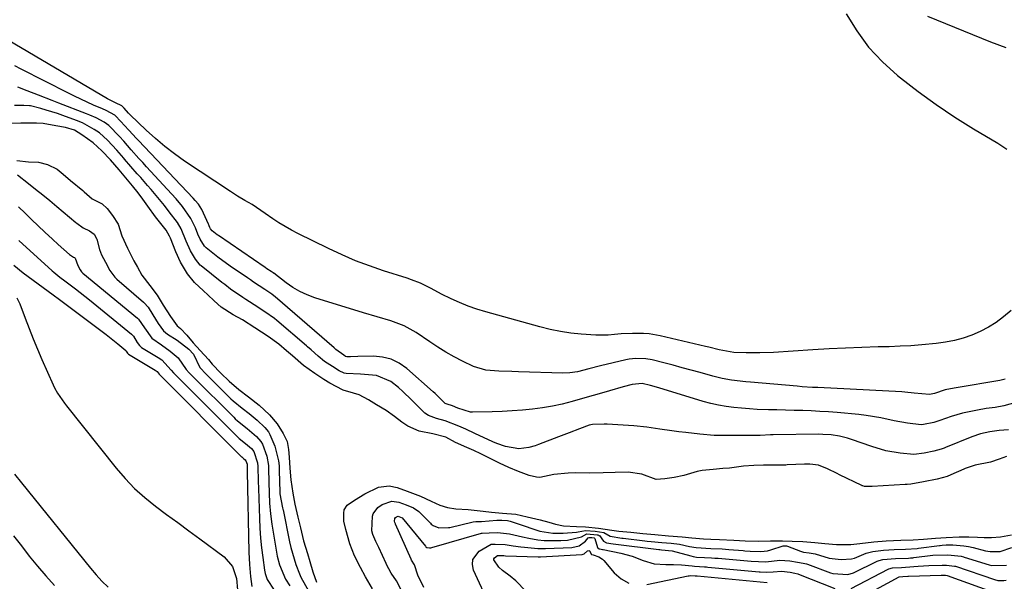
# Model space of a CAD drawing. Units: inches. Extents: x 1830944 to 1836349, y 458045 to 463367.
# Drawn here: x 1835669 to 1835987, y 462447 to 462629 of the extents above; entities that cross this region are included whole.
import ezdxf

# ---------------------------------------------------------------- set-up
doc = ezdxf.new("R2010")
doc.units = ezdxf.units.IN
doc.header["$MEASUREMENT"] = 0
doc.layers.add('7', color=7, linetype='Continuous')
doc.layers.add('8', color=7, linetype='Continuous')

msp = doc.modelspace()

# ---------------------------------------------------------------- linework, layer by layer
at = {"layer": '7', "color": 18}
for points in [[(1835935.9, 462630.47, 1832), (1835939.36, 462624.89, 1832), (1835943.21, 462619.64, 1832), (1835947.67, 462614.89, 1832), (1835952.53, 462610.47, 1832), (1835953.47, 462609.72, 1832), (1835959.19, 462605.31, 1832), (1835965.03, 462601.07, 1832), (1835971.05, 462597.07, 1832), (1835977.18, 462593.25, 1832), (1835985.03, 462588.59, 1832), (1835987.9, 462586.68, 1832)], [(1835989.34, 462534.53, 1832), (1835986.81, 462532.45, 1832), (1835984.42, 462530.69, 1832), (1835981.95, 462529.09, 1832), (1835979.33, 462527.74, 1832), (1835976.61, 462526.55, 1832), (1835973.79, 462525.61, 1832), (1835970.94, 462524.82, 1832), (1835968.03, 462524.25, 1832), (1835965.09, 462523.84, 1832), (1835960.44, 462523.41, 1832), (1835956.91, 462523.15, 1832), (1835953.37, 462522.96, 1832), (1835949.82, 462522.83, 1832), (1835946.33, 462522.74, 1832), (1835941.04, 462522.56, 1832), (1835935.75, 462522.35, 1832), (1835930.47, 462522.09, 1832), (1835925.18, 462521.78, 1832), (1835912.46, 462520.97, 1832), (1835908.01, 462520.79, 1832), (1835903.55, 462520.8, 1832), (1835899.6, 462520.91, 1832), (1835894.83, 462521.79, 1832), (1835891.52, 462522.62, 1832), (1835890.41, 462522.88, 1832), (1835875.83, 462526.31, 1832), (1835872.25, 462526.94, 1832), (1835870.44, 462527.09, 1832), (1835866.79, 462527.13, 1832), (1835863.14, 462526.94, 1832), (1835860.97, 462526.73, 1832), (1835858.97, 462526.56, 1832), (1835854.97, 462526.51, 1832), (1835850.21, 462526.85, 1832), (1835846.84, 462527.22, 1832), (1835843.5, 462527.72, 1832), (1835840.19, 462528.41, 1832), (1835836.9, 462529.22, 1832), (1835819.37, 462534.07, 1832), (1835816.51, 462534.95, 1832), (1835813.68, 462535.93, 1832), (1835810.92, 462537.08, 1832), (1835808.19, 462538.32, 1832), (1835805.1, 462539.84, 1832), (1835801.68, 462541.59, 1832), (1835798.26, 462543.36, 1832), (1835795.38, 462544.45, 1832), (1835793.92, 462544.93, 1832), (1835786.26, 462547.38, 1832), (1835781.73, 462548.93, 1832), (1835777.26, 462550.63, 1832), (1835772.87, 462552.51, 1832), (1835768.53, 462554.54, 1832), (1835758.58, 462559.45, 1832), (1835756.5, 462560.53, 1832), (1835752.46, 462562.89, 1832), (1835750.49, 462564.17, 1832), (1835748.03, 462565.84, 1832), (1835746.62, 462566.81, 1832), (1835743.8, 462568.76, 1832), (1835741.46, 462570.12, 1832), (1835739.12, 462571.49, 1832), (1835736.83, 462572.95, 1832), (1835721.97, 462582.83, 1832), (1835718.71, 462585.13, 1832), (1835715.55, 462587.53, 1832), (1835712.52, 462590.1, 1832), (1835709.58, 462592.79, 1832), (1835704.37, 462597.82, 1832), (1835703.85, 462598.34, 1832), (1835702.41, 462599.93, 1832), (1835701.61, 462600.65, 1832), (1835699.58, 462601.62, 1832), (1835697.05, 462602.93, 1832), (1835662.83, 462623.08, 1832)], [(1835990.86, 462504.77, 1828), (1835986.94, 462503.66, 1828), (1835984.12, 462503.19, 1828), (1835981.27, 462502.79, 1828), (1835978.44, 462502.34, 1828), (1835973.59, 462501.35, 1828), (1835971.72, 462500.81, 1828), (1835969.86, 462500.21, 1828), (1835966.29, 462498.95, 1828), (1835964.25, 462498.32, 1828), (1835960.96, 462497.67, 1828), (1835960.17, 462497.59, 1828), (1835955.77, 462498.05, 1828), (1835951.42, 462498.86, 1828), (1835947.19, 462499.82, 1828), (1835942.41, 462500.6, 1828), (1835940, 462500.87, 1828), (1835932.98, 462501.5, 1828), (1835930.21, 462501.72, 1828), (1835927.44, 462501.91, 1828), (1835924.67, 462502.04, 1828), (1835921.89, 462502.15, 1828), (1835919.11, 462502.22, 1828), (1835916.33, 462502.3, 1828), (1835913.55, 462502.37, 1828), (1835910.77, 462502.45, 1828), (1835907.18, 462502.57, 1828), (1835904.65, 462502.71, 1828), (1835902.13, 462502.9, 1828), (1835899.6, 462503.14, 1828), (1835897.09, 462503.48, 1828), (1835894.6, 462503.91, 1828), (1835892.14, 462504.48, 1828), (1835889.7, 462505.14, 1828), (1835875.3, 462509.5, 1828), (1835872.63, 462510.28, 1828), (1835869.95, 462510.97, 1828), (1835866.7, 462510.57, 1828), (1835863.85, 462509.86, 1828), (1835859.43, 462508.57, 1828), (1835856.75, 462507.79, 1828), (1835854.07, 462507.01, 1828), (1835851.39, 462506.25, 1828), (1835847.27, 462505.09, 1828), (1835844.1, 462504.29, 1828), (1835840.92, 462503.59, 1828), (1835837.7, 462503.05, 1828), (1835834.46, 462502.61, 1828), (1835831.21, 462502.29, 1828), (1835827.95, 462502.04, 1828), (1835824.68, 462501.87, 1828), (1835821.41, 462501.77, 1828), (1835815.12, 462501.67, 1828), (1835814.42, 462501.7, 1828), (1835810.29, 462502.98, 1828), (1835808.66, 462503.68, 1828), (1835806.9, 462504.21, 1828), (1835806.24, 462504.48, 1828), (1835804.83, 462505.82, 1828), (1835802.99, 462507.65, 1828), (1835802.35, 462508.23, 1828), (1835793.84, 462515.79, 1828), (1835791.4, 462517.5, 1828), (1835788.8, 462518.8, 1828), (1835785.98, 462519.48, 1828), (1835783.02, 462519.75, 1828), (1835778, 462519.61, 1828), (1835775.64, 462519.54, 1828), (1835774.47, 462519.51, 1828), (1835774.03, 462519.66, 1828), (1835773.41, 462520.04, 1828), (1835770.9, 462521.94, 1828), (1835770.32, 462522.45, 1828), (1835751.27, 462538.9, 1828), (1835750.83, 462539.27, 1828), (1835750.13, 462539.81, 1828), (1835748.54, 462540.85, 1828), (1835747.86, 462541.3, 1828), (1835744.19, 462543.73, 1828), (1835743.22, 462544.39, 1828), (1835742.25, 462545.05, 1828), (1835736.72, 462548.89, 1828), (1835732.69, 462551.82, 1828), (1835728.92, 462554.76, 1828), (1835728.37, 462555.34, 1828), (1835726.96, 462557.63, 1828), (1835726.26, 462559.2, 1828), (1835725.43, 462561.26, 1828), (1835723.97, 462564.28, 1828), (1835721.3, 462568.19, 1828), (1835719.25, 462570.59, 1828), (1835717.74, 462572.26, 1828), (1835709.68, 462580.98, 1828), (1835708.43, 462582.34, 1828), (1835707.18, 462583.71, 1828), (1835704.71, 462586.46, 1828), (1835702.26, 462589.23, 1828), (1835700.9, 462590.79, 1828), (1835697.47, 462594.33, 1828), (1835695.98, 462595.41, 1828), (1835693.34, 462596.76, 1828), (1835691.31, 462597.68, 1828), (1835690.28, 462598.1, 1828), (1835681.33, 462601.6, 1828), (1835679.11, 462602.47, 1828), (1835674.68, 462604.19, 1828), (1835671.04, 462605.59, 1828), (1835668, 462606.69, 1828)], [(1835988.4, 462495.94, 1826), (1835985.38, 462495.73, 1826), (1835982.38, 462495.32, 1826), (1835979.44, 462494.64, 1826), (1835976.59, 462493.65, 1826), (1835968.07, 462490.2, 1826), (1835967.61, 462490.02, 1826), (1835966.68, 462489.69, 1826), (1835964.31, 462489.05, 1826), (1835961.2, 462488.43, 1826), (1835957.78, 462487.98, 1826), (1835953.46, 462488.42, 1826), (1835948.77, 462489.19, 1826), (1835944.2, 462490.51, 1826), (1835937.65, 462492.83, 1826), (1835936.36, 462493.24, 1826), (1835933.76, 462493.89, 1826), (1835931.1, 462494.29, 1826), (1835928.42, 462494.48, 1826), (1835927.08, 462494.49, 1826), (1835912.32, 462494.29, 1826), (1835911.47, 462494.28, 1826), (1835908.08, 462494.15, 1826), (1835906.38, 462494.1, 1826), (1835905.53, 462494.09, 1826), (1835897.76, 462494.06, 1826), (1835893.2, 462494.16, 1826), (1835888.66, 462494.52, 1826), (1835884.12, 462495.04, 1826), (1835881.86, 462495.33, 1826), (1835879.6, 462495.63, 1826), (1835875.63, 462496.18, 1826), (1835871.46, 462496.81, 1826), (1835867.27, 462497.29, 1826), (1835858.6, 462497.8, 1826), (1835858.49, 462497.81, 1826), (1835858.27, 462497.81, 1826), (1835857.71, 462497.78, 1826), (1835853.93, 462497.71, 1826), (1835852.86, 462497.47, 1826), (1835849.71, 462496.26, 1826), (1835846.31, 462494.94, 1826), (1835842.9, 462493.64, 1826), (1835836.42, 462491.18, 1826), (1835835.39, 462490.82, 1826), (1835833.29, 462490.23, 1826), (1835830.08, 462489.8, 1826), (1835825.76, 462490.55, 1826), (1835822.98, 462491.48, 1826), (1835821.62, 462492.05, 1826), (1835815.83, 462494.73, 1826), (1835812.9, 462496.11, 1826), (1835810.62, 462497.09, 1826), (1835806.28, 462498.86, 1826), (1835803.45, 462499.6, 1826), (1835800.82, 462500.59, 1826), (1835799.67, 462501.36, 1826), (1835799.14, 462501.83, 1826), (1835795.32, 462505.65, 1826), (1835792.53, 462508.31, 1826), (1835791.09, 462509.58, 1826), (1835788.65, 462511.62, 1826), (1835784.05, 462513.52, 1826), (1835781.46, 462513.75, 1826), (1835778.87, 462513.91, 1826), (1835774.2, 462514.15, 1826), (1835773.53, 462514.3, 1826), (1835771.95, 462515.04, 1826), (1835769.82, 462516.39, 1826), (1835767.25, 462518.09, 1826), (1835765.19, 462519.73, 1826), (1835762.87, 462521.77, 1826), (1835761.7, 462522.79, 1826), (1835761.41, 462523.05, 1826), (1835751.77, 462531.29, 1826), (1835751.02, 462531.91, 1826), (1835747.93, 462534.06, 1826), (1835746.39, 462535.06, 1826), (1835745.62, 462535.56, 1826), (1835741.74, 462538.08, 1826), (1835740.75, 462538.74, 1826), (1835736.83, 462541.46, 1826), (1835734.93, 462542.89, 1826), (1835733.99, 462543.63, 1826), (1835727.29, 462549, 1826), (1835727.03, 462549.22, 1826), (1835725.44, 462551.13, 1826), (1835723.84, 462553.82, 1826), (1835722.45, 462556.91, 1826), (1835720.86, 462560.92, 1826), (1835719.63, 462562.97, 1826), (1835716.99, 462566.47, 1826), (1835715.42, 462568.45, 1826), (1835713.29, 462571.05, 1826), (1835711.12, 462573.61, 1826), (1835709.98, 462574.92, 1826), (1835707.75, 462577.48, 1826), (1835706.64, 462578.76, 1826), (1835702.56, 462583.43, 1826), (1835702.26, 462583.78, 1826), (1835700.05, 462586.32, 1826), (1835697.02, 462589.59, 1826), (1835694.45, 462591.93, 1826), (1835692.73, 462593.06, 1826), (1835688.9, 462595.16, 1826), (1835687.01, 462595.99, 1826), (1835682.61, 462597.59, 1826), (1835680.83, 462598.21, 1826), (1835677.23, 462599.31, 1826), (1835675.41, 462599.81, 1826), (1835672.13, 462600.64, 1826), (1835671.75, 462600.72, 1826), (1835669.96, 462600.82, 1826), (1835666.96, 462600.77, 1826)], [(1835987.85, 462487.37, 1824), (1835985.39, 462486.43, 1824), (1835982.62, 462485.46, 1824), (1835977.71, 462484.5, 1824), (1835974.48, 462483.46, 1824), (1835974, 462483.25, 1824), (1835969.84, 462481.42, 1824), (1835968.59, 462480.91, 1824), (1835965.33, 462479.98, 1824), (1835960.96, 462479.11, 1824), (1835956.83, 462478.37, 1824), (1835955.65, 462478.25, 1824), (1835955.06, 462478.22, 1824), (1835944.31, 462477.67, 1824), (1835943.8, 462477.64, 1824), (1835943.09, 462477.58, 1824), (1835941.86, 462477.64, 1824), (1835941.34, 462477.79, 1824), (1835941.1, 462477.88, 1824), (1835940.98, 462477.94, 1824), (1835933.77, 462481.44, 1824), (1835932.99, 462481.82, 1824), (1835929.87, 462483.36, 1824), (1835927, 462484.57, 1824), (1835924.2, 462484.87, 1824), (1835922.47, 462484.82, 1824), (1835916.82, 462484.58, 1824), (1835916.38, 462484.56, 1824), (1835915.06, 462484.53, 1824), (1835913.31, 462484.51, 1824), (1835909.25, 462484.51, 1824), (1835906.07, 462484.44, 1824), (1835902.76, 462484.15, 1824), (1835898.24, 462483.59, 1824), (1835896.06, 462483.39, 1824), (1835892.89, 462483.14, 1824), (1835889.31, 462482.77, 1824), (1835887.8, 462482.47, 1824), (1835883.39, 462481.16, 1824), (1835880.32, 462480.5, 1824), (1835877.34, 462480.1, 1824), (1835874.44, 462479.87, 1824), (1835869.81, 462481.66, 1824), (1835865.45, 462482.31, 1824), (1835861.23, 462482.15, 1824), (1835857.31, 462482.05, 1824), (1835852.78, 462481.98, 1824), (1835848.28, 462482.02, 1824), (1835846.06, 462481.98, 1824), (1835841.38, 462481.46, 1824), (1835836.83, 462480.52, 1824), (1835835.75, 462480.59, 1824), (1835833.38, 462481.17, 1824), (1835829.97, 462482.43, 1824), (1835826.78, 462483.78, 1824), (1835823.84, 462485.12, 1824), (1835819.69, 462487.26, 1824), (1835817.82, 462488.19, 1824), (1835815.47, 462489.26, 1824), (1835813.25, 462490.21, 1824), (1835809.6, 462491.89, 1824), (1835806.5, 462493.52, 1824), (1835802.22, 462494.63, 1824), (1835797.82, 462495.47, 1824), (1835794.17, 462497.11, 1824), (1835792.2, 462498.44, 1824), (1835789.84, 462500.28, 1824), (1835787.14, 462502.23, 1824), (1835784.01, 462504.06, 1824), (1835781.44, 462505.61, 1824), (1835778.41, 462507.27, 1824), (1835776.62, 462507.85, 1824), (1835773.24, 462508.77, 1824), (1835768.95, 462511, 1824), (1835767.01, 462512.23, 1824), (1835764.09, 462514.12, 1824), (1835760.44, 462516.74, 1824), (1835756.87, 462519.82, 1824), (1835754.94, 462521.52, 1824), (1835752.48, 462523.62, 1824), (1835749.04, 462526.16, 1824), (1835746.87, 462527.57, 1824), (1835744.69, 462528.97, 1824), (1835740.64, 462531.46, 1824), (1835737.68, 462533.07, 1824), (1835733.83, 462535.65, 1824), (1835731.48, 462537.69, 1824), (1835729.44, 462539.6, 1824), (1835728.07, 462540.87, 1824), (1835725.11, 462543.61, 1824), (1835722.88, 462546.41, 1824), (1835720.66, 462550.14, 1824), (1835719.07, 462553.48, 1824), (1835717.39, 462557.89, 1824), (1835717.1, 462558.59, 1824), (1835716, 462560.48, 1824), (1835715.56, 462561.05, 1824), (1835712.58, 462564.78, 1824), (1835710.07, 462568.21, 1824), (1835708.47, 462570.5, 1824), (1835706.91, 462572.6, 1824), (1835705.14, 462574.83, 1824), (1835702.42, 462578.1, 1824), (1835700.83, 462579.99, 1824), (1835697.97, 462583.22, 1824), (1835695.22, 462586.15, 1824), (1835692.4, 462588.75, 1824), (1835688.77, 462591.37, 1824), (1835686.33, 462592.83, 1824), (1835683.48, 462593.64, 1824), (1835680.3, 462594.24, 1824), (1835676.19, 462594.95, 1824), (1835674.04, 462595.09, 1824), (1835670.98, 462595.1, 1824), (1835668.95, 462595.09, 1824), (1835664.94, 462595.02, 1824)], [(1835667.74, 462583.01, 1824), (1835671.49, 462582.62, 1824), (1835674.67, 462582.46, 1824), (1835677.66, 462581.76, 1824), (1835680.71, 462580.2, 1824), (1835682.69, 462578.59, 1824), (1835685.08, 462576.52, 1824), (1835689, 462573.3, 1824), (1835689.46, 462572.91, 1824), (1835690.36, 462572.12, 1824), (1835692.09, 462570.63, 1824), (1835695.25, 462569.06, 1824), (1835696.89, 462567.51, 1824), (1835698.69, 462565.23, 1824), (1835700.5, 462562.43, 1824), (1835701.61, 462558.62, 1824), (1835703.47, 462554.68, 1824), (1835705.57, 462550.57, 1824), (1835706.69, 462548.49, 1824), (1835708.16, 462545.92, 1824), (1835710.66, 462542.65, 1824), (1835713.04, 462539.44, 1824), (1835715.02, 462536.22, 1824), (1835717.36, 462532.61, 1824), (1835719.58, 462529.54, 1824), (1835720.66, 462528.67, 1824), (1835722.64, 462526.59, 1824), (1835724.77, 462524.1, 1824), (1835726.99, 462521.62, 1824), (1835729.67, 462518.66, 1824), (1835730.9, 462517.14, 1824), (1835733.63, 462514.28, 1824), (1835736.32, 462511.7, 1824), (1835739.55, 462509.01, 1824), (1835742.61, 462506.6, 1824), (1835746.03, 462503.93, 1824), (1835749.46, 462500.82, 1824), (1835751.92, 462497.89, 1824), (1835753.84, 462494.8, 1824), (1835755.1, 462492.13, 1824), (1835755.57, 462489.54, 1824), (1835755.75, 462487.1, 1824), (1835756.01, 462483.56, 1824), (1835756.35, 462479.75, 1824), (1835756.96, 462475.5, 1824), (1835757.65, 462471.88, 1824), (1835758.57, 462467.72, 1824), (1835759.43, 462464.23, 1824), (1835760.45, 462460.02, 1824), (1835761.66, 462455.93, 1824), (1835762.42, 462453.34, 1824), (1835763.48, 462449.99, 1824), (1835764.66, 462446.71, 1824)], [(1835667.93, 462578.43, 1826), (1835671.47, 462575.63, 1826), (1835673.78, 462573.79, 1826), (1835676.08, 462571.93, 1826), (1835678.37, 462570.05, 1826), (1835680.64, 462568.16, 1826), (1835686.79, 462563, 1826), (1835687.07, 462562.77, 1826), (1835689.18, 462561.21, 1826), (1835691.22, 462560.27, 1826), (1835692.69, 462559.16, 1826), (1835693.55, 462557.54, 1826), (1835694.46, 462554.27, 1826), (1835695.09, 462552.57, 1826), (1835696.36, 462550.1, 1826), (1835697.75, 462547.5, 1826), (1835699.43, 462545.28, 1826), (1835700.06, 462544.69, 1826), (1835708.62, 462537.25, 1826), (1835708.9, 462537, 1826), (1835710.12, 462535.58, 1826), (1835711.64, 462533.14, 1826), (1835713.42, 462530.34, 1826), (1835715.17, 462527.98, 1826), (1835716.45, 462526.86, 1826), (1835719.51, 462524.91, 1826), (1835723.36, 462522.04, 1826), (1835724.83, 462520.36, 1826), (1835726.86, 462516.14, 1826), (1835728.91, 462513.93, 1826), (1835730, 462512.85, 1826), (1835736.62, 462506.32, 1826), (1835736.96, 462505.99, 1826), (1835737.67, 462505.33, 1826), (1835740.53, 462502.94, 1826), (1835742.79, 462501.18, 1826), (1835745.41, 462499.09, 1826), (1835747.94, 462496.71, 1826), (1835749.09, 462495.25, 1826), (1835749.56, 462494.44, 1826), (1835751.14, 462490.67, 1826), (1835752.32, 462485.96, 1826), (1835752.51, 462484.34, 1826), (1835752.58, 462482.7, 1826), (1835752.77, 462475.9, 1826), (1835752.77, 462475.72, 1826), (1835752.8, 462475.2, 1826), (1835753.65, 462470.78, 1826), (1835753.77, 462470.29, 1826), (1835753.82, 462470.05, 1826), (1835755.93, 462459.7, 1826), (1835756.35, 462457.85, 1826), (1835757.37, 462454.21, 1826), (1835757.98, 462452.41, 1826), (1835759.08, 462449.39, 1826), (1835759.55, 462448.34, 1826), (1835760.1, 462447.33, 1826), (1835762.93, 462442.34, 1826)], [(1835668.25, 462567.99, 1828), (1835670.37, 462565.96, 1828), (1835672.49, 462563.93, 1828), (1835674.62, 462561.9, 1828), (1835676.74, 462559.88, 1828), (1835679.18, 462557.55, 1828), (1835681.01, 462555.85, 1828), (1835684.68, 462552.64, 1828), (1835686.06, 462551.8, 1828), (1835686.32, 462551.63, 1828), (1835686.55, 462551.43, 1828), (1835687.42, 462549.11, 1828), (1835688.18, 462547.65, 1828), (1835688.61, 462547.02, 1828), (1835688.93, 462546.7, 1828), (1835689.04, 462546.61, 1828), (1835706.68, 462532.05, 1828), (1835707.07, 462531.7, 1828), (1835708.98, 462528.91, 1828), (1835711.33, 462525.53, 1828), (1835714.46, 462523.38, 1828), (1835717.28, 462521.42, 1828), (1835719.86, 462519.19, 1828), (1835722.42, 462515.48, 1828), (1835723.46, 462514.32, 1828), (1835724.6, 462513.18, 1828), (1835737.83, 462500.01, 1828), (1835738.32, 462499.53, 1828), (1835739.11, 462498.82, 1828), (1835742.2, 462496.36, 1828), (1835745.25, 462493.79, 1828), (1835746.66, 462492.16, 1828), (1835747.12, 462491.29, 1828), (1835748.57, 462487.39, 1828), (1835749.07, 462484.45, 1828), (1835749.11, 462483.58, 1828), (1835749.2, 462478.89, 1828), (1835749.29, 462475.62, 1828), (1835749.46, 462472.22, 1828), (1835749.75, 462468.83, 1828), (1835750.21, 462465.46, 1828), (1835751.92, 462455.15, 1828), (1835752.6, 462452.3, 1828), (1835754.54, 462447.69, 1828), (1835755.96, 462445.49, 1828)], [(1835666.72, 462549.13, 1832), (1835669.78, 462546.75, 1832), (1835672.96, 462544.32, 1832), (1835676.19, 462541.96, 1832), (1835679.43, 462539.62, 1832), (1835681.53, 462538.06, 1832), (1835695.28, 462527.71, 1832), (1835696.57, 462526.73, 1832), (1835700.38, 462523.71, 1832), (1835702.91, 462521.63, 1832), (1835703.09, 462521.38, 1832), (1835703.5, 462520.73, 1832), (1835703.77, 462520.46, 1832), (1835703.81, 462520.44, 1832), (1835712.46, 462515.21, 1832), (1835712.71, 462515.04, 1832), (1835713.08, 462514.75, 1832), (1835713.72, 462513.93, 1832), (1835740.27, 462487.34, 1832), (1835740.31, 462487.3, 1832), (1835740.39, 462487.22, 1832), (1835740.57, 462487.06, 1832), (1835741.05, 462486.68, 1832), (1835741.59, 462486.22, 1832), (1835741.81, 462485.94, 1832), (1835742.18, 462484.81, 1832), (1835742.24, 462482.44, 1832), (1835742.77, 462456.37, 1832), (1835742.94, 462452.46, 1832), (1835743.3, 462448.56, 1832), (1835743.72, 462445.32, 1832)], [(1835667.68, 462538.64, 1834), (1835668.68, 462536.72, 1834), (1835670.4, 462532.05, 1834), (1835671.67, 462528.68, 1834), (1835672.98, 462525.34, 1834), (1835674.36, 462522.01, 1834), (1835675.78, 462518.71, 1834), (1835679.42, 462510.47, 1834), (1835679.85, 462509.57, 1834), (1835680.82, 462507.82, 1834), (1835683.13, 462504.54, 1834), (1835683.75, 462503.75, 1834), (1835699.82, 462483.53, 1834), (1835702.71, 462480.16, 1834), (1835705.77, 462476.97, 1834), (1835709.08, 462474.03, 1834), (1835712.54, 462471.26, 1834), (1835716.13, 462468.61, 1834), (1835719.72, 462465.97, 1834), (1835723.31, 462463.32, 1834), (1835726.89, 462460.67, 1834), (1835734.73, 462454.88, 1834), (1835737.46, 462451.8, 1834), (1835738.7, 462447.89, 1834), (1835739.07, 462444.17, 1834)], [(1835666.91, 462481.63, 1836), (1835669.15, 462478.83, 1836), (1835691.49, 462451.18, 1836), (1835693.31, 462449.05, 1836), (1835695.22, 462447.01, 1836), (1835697.25, 462445.09, 1836)], [(1835782.78, 462444.52, 1824), (1835780.42, 462448.46, 1824), (1835778.81, 462451.49, 1824), (1835776.86, 462455.23, 1824), (1835775.37, 462459.13, 1824), (1835774.15, 462463.74, 1824), (1835773.51, 462466.4, 1824), (1835773.41, 462468.95, 1824), (1835773.59, 462470.07, 1824), (1835774.55, 462471.54, 1824), (1835776.89, 462473.19, 1824), (1835780.26, 462475.24, 1824), (1835784.68, 462477.37, 1824), (1835788.14, 462477.79, 1824), (1835790.71, 462477.29, 1824), (1835794, 462476.14, 1824), (1835798.21, 462474.48, 1824), (1835801.76, 462472.92, 1824), (1835804.53, 462471.54, 1824), (1835807.04, 462470.82, 1824), (1835809.65, 462470.4, 1824), (1835813.72, 462470.23, 1824), (1835818.48, 462469.69, 1824), (1835821.27, 462469.38, 1824), (1835824.74, 462469.05, 1824), (1835829.05, 462468.67, 1824), (1835832.81, 462467.85, 1824), (1835836.99, 462466.83, 1824), (1835839.78, 462466.12, 1824), (1835841.88, 462465.45, 1824), (1835844.51, 462464.89, 1824), (1835848.75, 462464.72, 1824), (1835851.65, 462464.54, 1824), (1835855.8, 462464.11, 1824), (1835860.14, 462463.54, 1824), (1835862.39, 462463.2, 1824), (1835866.25, 462462.81, 1824), (1835870.19, 462462.43, 1824), (1835874.01, 462462.1, 1824), (1835878.44, 462461.71, 1824), (1835882.92, 462461.32, 1824), (1835886.04, 462460.98, 1824), (1835889.81, 462460.72, 1824), (1835892.19, 462460.62, 1824), (1835894.98, 462460.51, 1824), (1835899.66, 462460.29, 1824), (1835903.24, 462460.1, 1824), (1835907.49, 462459.95, 1824), (1835911.51, 462460.09, 1824), (1835915.36, 462460.03, 1824), (1835918.5, 462459.95, 1824), (1835921.94, 462459.81, 1824), (1835925.8, 462459.47, 1824), (1835929.06, 462459.22, 1824), (1835932.83, 462458.92, 1824), (1835937.46, 462458.87, 1824), (1835940.38, 462459.24, 1824), (1835944.84, 462459.76, 1824), (1835948.87, 462460.1, 1824), (1835953.65, 462460.29, 1824), (1835957.65, 462460.37, 1824), (1835960.95, 462460.57, 1824), (1835964.83, 462460.91, 1824), (1835968.31, 462461.19, 1824), (1835972.44, 462461.37, 1824), (1835975.63, 462461.39, 1824), (1835978.37, 462461.26, 1824), (1835980.63, 462461.12, 1824), (1835982.97, 462461.16, 1824), (1835985.81, 462461.36, 1824), (1835989.42, 462461.97, 1824)], [(1835791.99, 462444.21, 1826), (1835790.45, 462447.08, 1826), (1835788.75, 462449.64, 1826), (1835787.28, 462452.4, 1826), (1835787.12, 462452.75, 1826), (1835784.77, 462457.85, 1826), (1835784.46, 462458.51, 1826), (1835783.81, 462459.81, 1826), (1835782.79, 462462.16, 1826), (1835782.51, 462463.27, 1826), (1835782.69, 462468.01, 1826), (1835782.91, 462468.77, 1826), (1835784.51, 462470.84, 1826), (1835785.85, 462471.85, 1826), (1835789.01, 462472.85, 1826), (1835791.3, 462472.51, 1826), (1835793.64, 462471.66, 1826), (1835796, 462470.7, 1826), (1835797.77, 462469.52, 1826), (1835801.45, 462465.73, 1826), (1835801.74, 462465.46, 1826), (1835802.37, 462464.98, 1826), (1835804.19, 462464.23, 1826), (1835807.33, 462464.33, 1826), (1835807.79, 462464.42, 1826), (1835815.31, 462466.17, 1826), (1835816.2, 462466.32, 1826), (1835818.03, 462466.35, 1826), (1835822.96, 462466.72, 1826), (1835824.58, 462466.73, 1826), (1835826.42, 462466.58, 1826), (1835827.31, 462466.44, 1826), (1835831.47, 462465.04, 1826), (1835834.91, 462463.83, 1826), (1835836.88, 462463.17, 1826), (1835841.02, 462462.56, 1826), (1835843.73, 462462.52, 1826), (1835844.41, 462462.57, 1826), (1835848.76, 462462.91, 1826), (1835849.28, 462462.98, 1826), (1835851.66, 462463.44, 1826), (1835854.71, 462463.15, 1826), (1835857.57, 462462.7, 1826), (1835859.66, 462461.59, 1826), (1835863.33, 462460.95, 1826), (1835863.83, 462460.89, 1826), (1835870.82, 462460.06, 1826), (1835871.61, 462459.97, 1826), (1835872.82, 462459.84, 1826), (1835876.29, 462459.53, 1826), (1835879.37, 462459.27, 1826), (1835881.98, 462458.97, 1826), (1835885.29, 462458.26, 1826), (1835887.4, 462457.89, 1826), (1835892.17, 462457.6, 1826), (1835895.86, 462457.43, 1826), (1835897.94, 462457.28, 1826), (1835902.6, 462456.91, 1826), (1835903.17, 462456.87, 1826), (1835904.89, 462456.75, 1826), (1835908.3, 462456.62, 1826), (1835910.48, 462456.86, 1826), (1835911.54, 462457.14, 1826), (1835915.59, 462458.42, 1826), (1835916.66, 462458.42, 1826), (1835916.92, 462458.38, 1826), (1835921.2, 462456.69, 1826), (1835922.13, 462456.44, 1826), (1835924.02, 462456.14, 1826), (1835925.87, 462455.81, 1826), (1835930.48, 462454.43, 1826), (1835934.32, 462453.98, 1826), (1835937.65, 462454.2, 1826), (1835938.59, 462454.48, 1826), (1835942.44, 462456.03, 1826), (1835944.56, 462456.65, 1826), (1835947.99, 462457.03, 1826), (1835951.46, 462457.28, 1826), (1835955.15, 462457.37, 1826), (1835958.89, 462457.59, 1826), (1835959.36, 462457.65, 1826), (1835966.09, 462458.53, 1826), (1835966.38, 462458.56, 1826), (1835966.98, 462458.63, 1826), (1835968.24, 462458.73, 1826), (1835970.45, 462458.79, 1826), (1835973.95, 462458.4, 1826), (1835975.47, 462458.18, 1826), (1835976.98, 462457.85, 1826), (1835981, 462456.81, 1826), (1835982.47, 462456.57, 1826), (1835985.8, 462456.63, 1826), (1835989.48, 462457.94, 1826)], [(1835799.33, 462445.01, 1828), (1835797.37, 462449.01, 1828), (1835796.31, 462452.3, 1828), (1835795.4, 462453.77, 1828), (1835795.25, 462454.11, 1828), (1835790.22, 462465.47, 1828), (1835790.17, 462465.58, 1828), (1835789.98, 462465.97, 1828), (1835789.84, 462466.43, 1828), (1835789.91, 462467.3, 1828), (1835790.18, 462467.64, 1828), (1835790.5, 462467.86, 1828), (1835791, 462467.98, 1828), (1835791.23, 462467.94, 1828), (1835792.3, 462467.49, 1828), (1835792.35, 462467.45, 1828), (1835799.85, 462458.31, 1828), (1835800.03, 462458.12, 1828), (1835800.35, 462457.9, 1828), (1835801.2, 462457.76, 1828), (1835801.57, 462457.81, 1828), (1835801.88, 462457.89, 1828), (1835817.95, 462462.51, 1828), (1835818.25, 462462.58, 1828), (1835820.44, 462462.68, 1828), (1835823.14, 462462.7, 1828), (1835826.06, 462462.47, 1828), (1835827.02, 462462.29, 1828), (1835831.28, 462461.32, 1828), (1835833.25, 462460.9, 1828), (1835836.25, 462460.37, 1828), (1835838.22, 462460.16, 1828), (1835839.71, 462460.12, 1828), (1835843.62, 462460.15, 1828), (1835845.77, 462460.27, 1828), (1835850.35, 462461.33, 1828), (1835852.03, 462462.28, 1828), (1835855.42, 462461.99, 1828), (1835855.61, 462461.95, 1828), (1835855.79, 462461.89, 1828), (1835855.97, 462461.82, 1828), (1835856.13, 462461.73, 1828), (1835857.41, 462459.96, 1828), (1835858.45, 462459.39, 1828), (1835860.6, 462459.09, 1828), (1835875.37, 462457.27, 1828), (1835875.65, 462457.24, 1828), (1835876.22, 462457.18, 1828), (1835879.64, 462456.79, 1828), (1835885.7, 462455.17, 1828), (1835886.43, 462455, 1828), (1835887.54, 462454.82, 1828), (1835890.14, 462454.67, 1828), (1835892.36, 462454.57, 1828), (1835893.45, 462454.5, 1828), (1835894.17, 462454.45, 1828), (1835894.53, 462454.42, 1828), (1835905.2, 462453.49, 1828), (1835910.01, 462453.28, 1828), (1835914.5, 462453.78, 1828), (1835917.71, 462453.58, 1828), (1835920.22, 462453.12, 1828), (1835922.02, 462452.83, 1828), (1835923.06, 462452.59, 1828), (1835923.4, 462452.47, 1828), (1835930.92, 462449.73, 1828), (1835931.66, 462449.49, 1828), (1835936.45, 462449.14, 1828), (1835938.3, 462449.72, 1828), (1835946.01, 462453.44, 1828), (1835946.57, 462453.67, 1828), (1835947.75, 462453.98, 1828), (1835951.94, 462454.35, 1828), (1835956.13, 462454.47, 1828), (1835956.8, 462454.52, 1828), (1835957.46, 462454.58, 1828), (1835957.78, 462454.62, 1828), (1835963.98, 462455.38, 1828), (1835968.84, 462455.54, 1828), (1835973.09, 462455.08, 1828), (1835973.88, 462454.89, 1828), (1835974.15, 462454.81, 1828), (1835982.21, 462452.27, 1828), (1835982.97, 462452.06, 1828), (1835987.76, 462452.23, 1828)], [(1835666.6, 462461.71, 1838), (1835669.15, 462458.4, 1838), (1835671.73, 462455.12, 1838), (1835674.37, 462451.89, 1838), (1835677.05, 462448.69, 1838), (1835679.84, 462445.59, 1838)], [(1835832.37, 462443.74, 1832), (1835829.05, 462447.09, 1832), (1835827.24, 462448.6, 1832), (1835824.82, 462450.45, 1832), (1835823.57, 462451.59, 1832), (1835822.02, 462453.95, 1832), (1835822.01, 462454.29, 1832), (1835822.17, 462454.59, 1832), (1835823.2, 462455.35, 1832), (1835823.79, 462455.37, 1832), (1835825.2, 462455.27, 1832), (1835825.78, 462455.24, 1832), (1835836.28, 462454.91, 1832), (1835836.38, 462454.91, 1832), (1835836.76, 462454.91, 1832), (1835837.05, 462454.92, 1832), (1835850.6, 462455.69, 1832), (1835850.82, 462455.72, 1832), (1835851.24, 462455.86, 1832), (1835852.32, 462456.78, 1832), (1835852.77, 462456.93, 1832), (1835852.96, 462456.82, 1832), (1835853.6, 462455.64, 1832), (1835853.64, 462455.61, 1832), (1835854.06, 462455.51, 1832), (1835855.96, 462454.9, 1832), (1835857.08, 462454.17, 1832), (1835857.56, 462453.69, 1832), (1835860.86, 462449.7, 1832), (1835863.16, 462447.74, 1832), (1835865.66, 462446.37, 1832)], [(1835871.49, 462445.98, 1832), (1835884.82, 462448.75, 1832), (1835885.11, 462448.79, 1832), (1835885.7, 462448.84, 1832), (1835887.12, 462448.75, 1832), (1835887.5, 462448.74, 1832), (1835887.7, 462448.72, 1832), (1835887.76, 462448.72, 1832), (1835910.41, 462446.63, 1832)], [(1835936.8, 462439.6, 1832), (1835953.06, 462448.42, 1832), (1835953.13, 462448.45, 1832), (1835954.22, 462448.54, 1832), (1835955.85, 462448.65, 1832), (1835956.11, 462448.66, 1832), (1835966.72, 462448.98, 1832), (1835966.97, 462448.98, 1832), (1835968.09, 462448.95, 1832), (1835968.57, 462448.85, 1832), (1835985.63, 462442.76, 1832)]]:
    msp.add_polyline3d(points, dxfattribs=at)
at = {"layer": '8', "color": 18}
for points in [[(1835962.25, 462629.71, 1830), (1835982.66, 462621.41, 1830), (1835987.55, 462619.58, 1830)], [(1835987.38, 462512.35, 1830), (1835986.48, 462512.1, 1830), (1835985.63, 462511.93, 1830), (1835971.54, 462509.54, 1830), (1835970.83, 462509.42, 1830), (1835968, 462508.85, 1830), (1835964.49, 462507.73, 1830), (1835962.85, 462507.32, 1830), (1835957.91, 462507.77, 1830), (1835954.95, 462508.13, 1830), (1835953.96, 462508.2, 1830), (1835926.73, 462509.58, 1830), (1835925.06, 462509.67, 1830), (1835921.71, 462509.89, 1830), (1835920.04, 462510.03, 1830), (1835904.99, 462511.33, 1830), (1835903.46, 462511.47, 1830), (1835898.86, 462512.02, 1830), (1835895.82, 462512.55, 1830), (1835892.83, 462513.29, 1830), (1835888.74, 462514.43, 1830), (1835885.81, 462515.24, 1830), (1835882.88, 462516.04, 1830), (1835879.94, 462516.82, 1830), (1835877, 462517.58, 1830), (1835873.2, 462518.55, 1830), (1835871.09, 462518.94, 1830), (1835867.88, 462519, 1830), (1835865.75, 462518.75, 1830), (1835864.7, 462518.54, 1830), (1835856.47, 462516.66, 1830), (1835852.74, 462515.66, 1830), (1835848.99, 462514.73, 1830), (1835846.52, 462514.36, 1830), (1835844.31, 462514.3, 1830), (1835829.97, 462514.69, 1830), (1835827.85, 462514.76, 1830), (1835823.61, 462514.93, 1830), (1835819.4, 462515.28, 1830), (1835815.4, 462516.38, 1830), (1835811.82, 462518.1, 1830), (1835809.14, 462519.56, 1830), (1835806.49, 462521.08, 1830), (1835803.89, 462522.69, 1830), (1835801.33, 462524.36, 1830), (1835796.89, 462527.36, 1830), (1835792.93, 462529.6, 1830), (1835788.66, 462531.16, 1830), (1835784.25, 462532.43, 1830), (1835779.85, 462533.75, 1830), (1835764.1, 462538.63, 1830), (1835761.63, 462539.54, 1830), (1835759.25, 462540.62, 1830), (1835757, 462541.94, 1830), (1835754.83, 462543.43, 1830), (1835750.77, 462546.55, 1830), (1835750.7, 462546.6, 1830), (1835750.56, 462546.71, 1830), (1835750, 462547.1, 1830), (1835748.58, 462548.03, 1830), (1835747.99, 462548.43, 1830), (1835732.9, 462558.74, 1830), (1835732.54, 462558.99, 1830), (1835730.84, 462560.26, 1830), (1835730.34, 462560.95, 1830), (1835730.13, 462561.37, 1830), (1835729.92, 462561.88, 1830), (1835729.78, 462562.22, 1830), (1835729.7, 462562.39, 1830), (1835727.52, 462567.17, 1830), (1835726.49, 462568.88, 1830), (1835725.42, 462570.11, 1830), (1835724.77, 462570.81, 1830), (1835707.02, 462589.45, 1830), (1835706.26, 462590.25, 1830), (1835704.03, 462592.68, 1830), (1835702.43, 462594.47, 1830), (1835701.46, 462595.57, 1830), (1835699.35, 462597.66, 1830), (1835696.61, 462599.14, 1830), (1835695.39, 462599.69, 1830), (1835692.5, 462600.94, 1830), (1835690.44, 462601.86, 1830), (1835686.38, 462603.77, 1830), (1835684.37, 462604.78, 1830), (1835669.11, 462612.59, 1830), (1835667.02, 462613.62, 1830)], [(1835668.39, 462557.12, 1830), (1835679.14, 462547.39, 1830), (1835679.63, 462546.96, 1830), (1835681.63, 462545.32, 1830), (1835683.17, 462544.15, 1830), (1835686.71, 462541.48, 1830), (1835689.72, 462539.13, 1830), (1835691.2, 462537.93, 1830), (1835704.75, 462526.88, 1830), (1835704.98, 462526.67, 1830), (1835705.38, 462526.2, 1830), (1835706.65, 462524.17, 1830), (1835707.37, 462523.18, 1830), (1835707.92, 462522.71, 1830), (1835708.07, 462522.61, 1830), (1835713.46, 462519.29, 1830), (1835714.54, 462518.58, 1830), (1835717.66, 462515.28, 1830), (1835718.32, 462514.4, 1830), (1835718.98, 462513.73, 1830), (1835719.19, 462513.52, 1830), (1835739.05, 462493.68, 1830), (1835739.19, 462493.53, 1830), (1835739.65, 462493.1, 1830), (1835741.61, 462491.54, 1830), (1835743.55, 462489.87, 1830), (1835744.32, 462488.91, 1830), (1835745.55, 462485.23, 1830), (1835745.66, 462484.05, 1830), (1835745.75, 462479.39, 1830), (1835745.82, 462476.98, 1830), (1835746.16, 462467.25, 1830), (1835746.32, 462464.11, 1830), (1835746.54, 462460.96, 1830), (1835746.85, 462457.83, 1830), (1835747.23, 462454.7, 1830), (1835747.79, 462450.55, 1830), (1835747.99, 462449.52, 1830), (1835748.65, 462447.55, 1830), (1835750.97, 462444.07, 1830)], [(1835820.68, 462439.13, 1830), (1835815.4, 462450.62, 1830), (1835815.05, 462452.4, 1830), (1835815.16, 462454.04, 1830), (1835817.25, 462456.77, 1830), (1835821.07, 462459.01, 1830), (1835822.36, 462459.02, 1830), (1835825.65, 462458.87, 1830), (1835828.25, 462458.45, 1830), (1835830.71, 462458.13, 1830), (1835831.95, 462458, 1830), (1835836.25, 462457.59, 1830), (1835836.85, 462457.55, 1830), (1835837.74, 462457.53, 1830), (1835838.34, 462457.54, 1830), (1835838.64, 462457.55, 1830), (1835847.16, 462457.88, 1830), (1835849.62, 462458.4, 1830), (1835851.58, 462459.9, 1830), (1835852.47, 462461.06, 1830), (1835852.79, 462461.19, 1830), (1835853.7, 462461.12, 1830), (1835854.42, 462461, 1830), (1835854.56, 462460.92, 1830), (1835854.65, 462460.8, 1830), (1835855.53, 462457.9, 1830), (1835856.08, 462457.49, 1830), (1835856.71, 462457.37, 1830), (1835857.14, 462457.3, 1830), (1835857.36, 462457.26, 1830), (1835863.02, 462456.04, 1830), (1835866.71, 462455.07, 1830), (1835870.29, 462453.75, 1830), (1835873.89, 462452.67, 1830), (1835877.6, 462452.39, 1830), (1835880.09, 462452.45, 1830), (1835882.66, 462452.34, 1830), (1835886.08, 462451.95, 1830), (1835886.93, 462451.83, 1830), (1835890.11, 462451.64, 1830), (1835890.73, 462451.6, 1830), (1835891.15, 462451.57, 1830), (1835907.81, 462450.07, 1830), (1835908.11, 462450.04, 1830), (1835910.29, 462449.9, 1830), (1835912.34, 462450.04, 1830), (1835915.06, 462450.28, 1830), (1835917.8, 462449.88, 1830), (1835919.32, 462449.63, 1830), (1835920.28, 462449.41, 1830), (1835920.52, 462449.33, 1830), (1835932.32, 462444.68, 1830)], [(1835937.55, 462444.68, 1830), (1835949.53, 462450.91, 1830), (1835949.69, 462450.98, 1830), (1835950.9, 462451.28, 1830), (1835953.79, 462451.47, 1830), (1835955.08, 462451.5, 1830), (1835959.22, 462451.89, 1830), (1835962.63, 462452.09, 1830), (1835967, 462452.21, 1830), (1835968.35, 462452.19, 1830), (1835971.03, 462451.92, 1830), (1835971.19, 462451.87, 1830), (1835971.35, 462451.82, 1830), (1835983.92, 462447.53, 1830), (1835985.03, 462447.26, 1830), (1835986.91, 462447.27, 1830), (1835987.68, 462447.39, 1830)]]:
    msp.add_polyline3d(points, dxfattribs=at)

doc.saveas('drawing.dxf')
